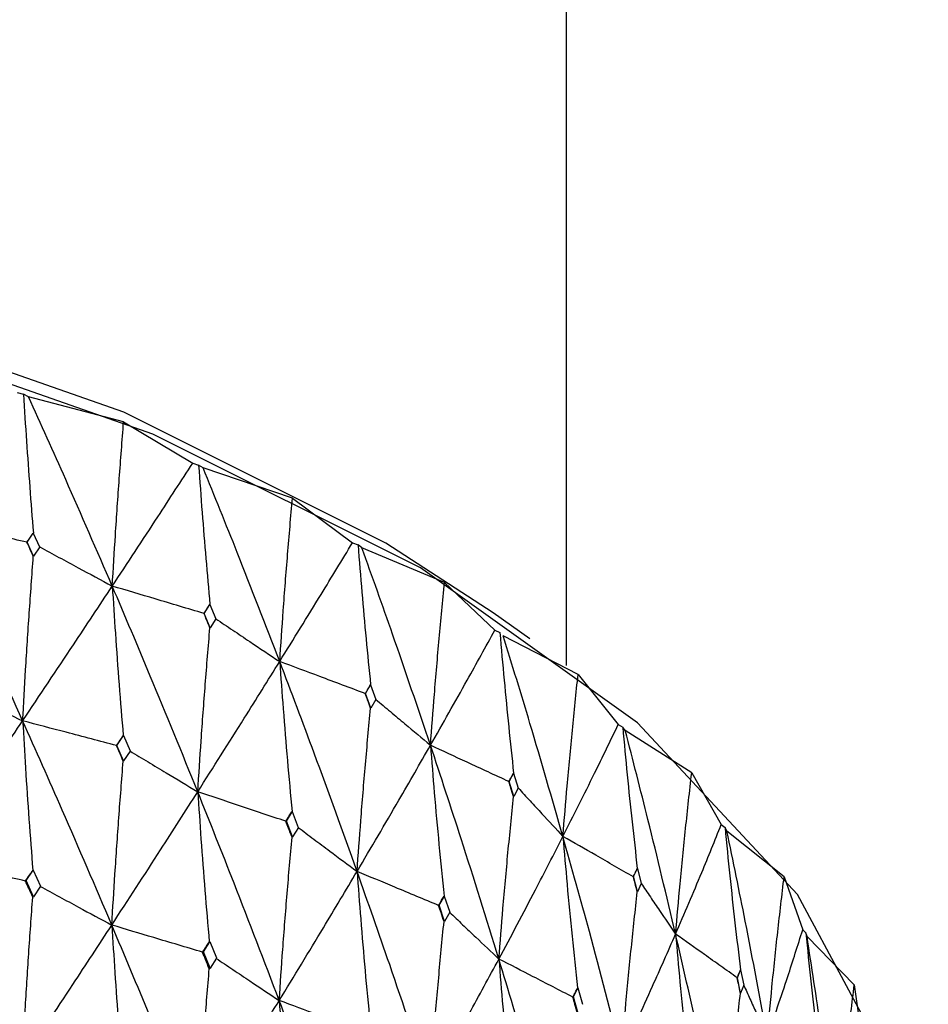
# Model space of a CAD drawing. Units: millimetres. Extents: x 29 to 262, y 32 to 510.
# Drawn here: x 60 to 65, y 473 to 479 of the extents above; entities that cross this region are included whole.
import ezdxf

# ---------------------------------------------------------------- set-up
doc = ezdxf.new("R2010")
doc.units = ezdxf.units.MM

msp = doc.modelspace()

# ---------------------------------------------------------------- linework, layer by layer
at = {"color": 7, "linetype": 'Continuous', "lineweight": 25}
for p, q in [((62.633, 475.2947), (62.633, 485.1849)), ((59.5962, 476.8031), (59.631, 476.794)), ((59.6589, 476.7803), (59.631, 476.794)), ((60.1847, 476.6409), (59.6589, 476.7803)), ((60.1847, 476.6409), (60.5668, 476.4127)), ((60.5668, 476.4127), (60.5994, 476.4019)), ((60.6244, 476.3868), (60.5994, 476.4019)), ((61.1182, 476.2206), (60.6244, 476.3868)), ((61.1182, 476.2206), (61.4504, 475.9737)), ((59.6512, 475.9765), (59.6506, 475.9761)), ((59.6506, 475.9761), (59.6506, 475.9761)), ((59.6512, 475.9765), (59.6858, 476.0268)), ((59.6864, 475.8989), (59.6512, 475.9765)), ((59.6857, 476.0271), (59.7207, 475.9503)), ((61.4504, 475.9737), (61.4806, 475.9613)), ((59.7209, 475.95), (59.6864, 475.8989)), ((61.5023, 475.945), (61.4806, 475.9613)), ((61.9586, 475.7539), (61.5023, 475.945)), ((59.6857, 475.8984), (59.6864, 475.8989)), ((61.9586, 475.7539), (62.2375, 475.491)), ((60.6302, 475.5831), (60.662, 475.6316)), ((60.6619, 475.6319), (60.6941, 475.5534)), ((60.6302, 475.5831), (60.6295, 475.5827)), ((60.6295, 475.5827), (60.6295, 475.5827)), ((60.6626, 475.5037), (60.6302, 475.5831)), ((60.6942, 475.553), (60.6626, 475.5037)), ((62.4309, 475.4421), (62.2268, 475.5865)), ((60.6618, 475.5032), (60.6626, 475.5037)), ((62.2375, 475.491), (62.2649, 475.477)), ((62.6969, 475.2458), (62.283, 475.4597)), ((62.6969, 475.2458), (62.9193, 474.9698)), ((61.5216, 475.1406), (61.5502, 475.1875)), ((61.5501, 475.1878), (61.5791, 475.1077)), ((61.5216, 475.1406), (61.5208, 475.1403)), ((61.5208, 475.1403), (61.5208, 475.1402)), ((61.5507, 475.0596), (61.5216, 475.1406)), ((61.5792, 475.1074), (61.5507, 475.0596)), ((61.5499, 475.0592), (61.5507, 475.0596)), ((62.9193, 474.9698), (62.9436, 474.9545)), ((62.958, 474.9363), (62.9436, 474.9545)), ((60.1479, 474.8539), (60.1837, 474.9076)), ((60.1834, 474.9083), (60.2202, 474.823)), ((63.3249, 474.7019), (62.958, 474.9363)), ((60.1479, 474.8539), (60.1458, 474.8526)), ((60.1458, 474.8526), (60.1458, 474.8526)), ((60.1848, 474.7681), (60.1479, 474.8539)), ((60.2205, 474.8224), (60.1848, 474.7681)), ((60.1825, 474.7667), (60.1848, 474.7681)), ((62.3156, 474.654), (62.3408, 474.6995)), ((62.3406, 474.6998), (62.3661, 474.6182)), ((63.3249, 474.7019), (63.4884, 474.4158)), ((62.3148, 474.6537), (62.3147, 474.6536)), ((62.3156, 474.654), (62.3148, 474.6537)), ((62.3412, 474.5715), (62.3156, 474.654)), ((62.3662, 474.6179), (62.3412, 474.5715)), ((62.3403, 474.5712), (62.3412, 474.5715)), ((61.0847, 474.4356), (61.1172, 474.4874)), ((61.117, 474.4881), (61.1504, 474.401)), ((61.0823, 474.4344), (61.0822, 474.4343)), ((61.0847, 474.4356), (61.0823, 474.4344)), ((61.1183, 474.3479), (61.0847, 474.4356)), ((61.1507, 474.4003), (61.1183, 474.3479)), ((63.4884, 474.4158), (63.5094, 474.3993)), ((63.5199, 474.3804), (63.5094, 474.3993)), ((61.1157, 474.3466), (61.1183, 474.3479)), ((63.8358, 474.1282), (63.5199, 474.3804)), ((59.6462, 474.1065), (59.6853, 474.1644)), ((59.685, 474.165), (59.7251, 474.0765)), ((63.0035, 474.1285), (63.0026, 474.1282)), ((63.0026, 474.1282), (63.0026, 474.1282)), ((63.0035, 474.1285), (63.0249, 474.1728)), ((63.0253, 474.0448), (63.0035, 474.1285)), ((63.0248, 474.1731), (63.0465, 474.0903)), ((63.8358, 474.1282), (63.9385, 473.8351)), ((59.6425, 474.104), (59.6424, 474.1042)), ((59.6462, 474.1065), (59.6425, 474.104)), ((59.6864, 474.0175), (59.6462, 474.1065)), ((59.7254, 474.0757), (59.6864, 474.0175)), ((63.0466, 474.09), (63.0253, 474.0448)), ((59.6826, 474.0149), (59.6864, 474.0175)), ((61.9288, 473.9705), (61.9578, 474.0208)), ((61.9576, 474.0215), (61.9873, 473.9327)), ((63.0243, 474.0445), (63.0253, 474.0448)), ((61.9288, 473.9705), (61.9262, 473.9694)), ((61.9262, 473.9694), (61.9262, 473.9694)), ((61.9587, 473.8811), (61.9288, 473.9705)), ((61.9876, 473.932), (61.9587, 473.8811)), ((61.9559, 473.88), (61.9587, 473.8811)), ((63.9385, 473.8351), (63.956, 473.8176)), ((63.9625, 473.7983), (63.956, 473.8176)), ((64.2239, 473.5309), (63.9625, 473.7983)), ((60.6256, 473.7133), (60.6615, 473.7692)), ((60.6613, 473.7699), (60.6981, 473.6793)), ((60.6214, 473.711), (60.6213, 473.7112)), ((60.6256, 473.7133), (60.6214, 473.711)), ((60.6626, 473.6223), (60.6256, 473.7133)), ((60.6984, 473.6785), (60.6626, 473.6223)), ((60.6582, 473.6199), (60.6626, 473.6223)), ((63.5778, 473.57), (63.5952, 473.6132)), ((63.5952, 473.6136), (63.6127, 473.5297)), ((63.5769, 473.5697), (63.5768, 473.5697)), ((63.5778, 473.57), (63.5769, 473.5697)), ((63.5955, 473.4852), (63.5778, 473.57)), ((63.6128, 473.5294), (63.5955, 473.4852)), ((64.2239, 473.5309), (64.2648, 473.2341)), ((62.6711, 473.4639), (62.6962, 473.5127)), ((62.696, 473.5134), (62.7218, 473.4232)), ((63.5945, 473.485), (63.5955, 473.4852)), ((62.6683, 473.4629), (62.6682, 473.4629)), ((62.6711, 473.4639), (62.6683, 473.4629)), ((62.697, 473.373), (62.6711, 473.4639))]:
    msp.add_line(p, q, dxfattribs=at)
at = {"color": 7, "linetype": 'Continuous', "lineweight": 25, "flags": 128}
for points in [[(62.2268, 475.5865), (61.634, 475.9709), (60.1857, 476.6951), (58.508, 477.2824), (56.6517, 477.7152), (54.6734, 477.9803), (52.633, 478.0696), (50.5926, 477.9803), (48.6143, 477.7152), (46.758, 477.2824), (45.0802, 476.6951), (43.632, 475.9709), (43.0392, 475.5865)], [(64.604, 471.5613), (64.633, 471.978), (64.4507, 473.0199), (63.9093, 474.0302), (63.0253, 474.978), (61.8255, 475.8348), (60.3464, 476.5743), (58.633, 477.1742), (56.7372, 477.6162), (54.7168, 477.8869), (52.633, 477.978), (50.5492, 477.8869), (48.5287, 477.6162), (46.633, 477.1742), (44.9195, 476.5743), (43.4405, 475.8348), (42.2407, 474.978), (41.3567, 474.0302), (40.8153, 473.0199), (40.633, 471.978), (40.6575, 471.595)]]:
    msp.add_lwpolyline(points, dxfattribs=at)
at = {"color": 7, "linetype": 'Continuous', "lineweight": 25}
for points, knots in [([(59.631, 476.794), (59.6365, 476.7074), (59.6475, 476.5355), (59.6658, 476.2799), (59.6792, 476.1115), (59.6859, 476.0273)], [0, 0, 0, 0, 0.33693, 0.668448, 1, 1, 1, 1]), ([(60.122, 475.7339), (60.0368, 475.9307), (59.8851, 476.281), (59.7279, 476.6281), (59.6589, 476.7803)], [0, 0, 0, 0, 0.561626, 1, 1, 1, 1]), ([(60.122, 475.7339), (60.1277, 475.8279), (60.1398, 476.0254), (60.1606, 476.3277), (60.1767, 476.5365), (60.1847, 476.6409)], [0, 0, 0, 0, 0.312093, 0.656034, 1, 1, 1, 1]), ([(60.122, 475.7339), (60.2064, 475.862), (60.3567, 476.0901), (60.5028, 476.3144), (60.5668, 476.4127)], [0, 0, 0, 0, 0.561628, 1, 1, 1, 1]), ([(60.5994, 476.4019), (60.6058, 476.3149), (60.6183, 476.1425), (60.6391, 475.8858), (60.6544, 475.7167), (60.662, 475.6321)], [0, 0, 0, 0, 0.336931, 0.668456, 1, 1, 1, 1]), ([(61.0476, 475.3172), (60.97, 475.5182), (60.8318, 475.8762), (60.6876, 476.2312), (60.6244, 476.3868)], [0, 0, 0, 0, 0.561633, 1, 1, 1, 1]), ([(61.0476, 475.3172), (61.0541, 475.4108), (61.0676, 475.6077), (61.0911, 475.9088), (61.1091, 476.1167), (61.1182, 476.2206)], [0, 0, 0, 0, 0.31209, 0.656023, 1, 1, 1, 1]), ([(59.6268, 474.9896), (59.5324, 475.1984), (59.3641, 475.5702), (59.1904, 475.9385), (59.1142, 476.1)], [0, 0, 0, 0, 0.561303, 1, 1, 1, 1]), ([(59.6506, 475.9761), (59.603, 475.9871), (59.5078, 476.009), (59.329, 476.0503), (59.1978, 476.0807), (59.1142, 476.1)], [0, 0, 0, 0, 0.266177, 0.532357, 1, 1, 1, 1]), ([(59.6506, 475.9761), (59.6571, 475.9856), (59.6688, 476.0025), (59.6805, 476.0194), (59.6856, 476.0269)], [0, 0, 0, 0, 0.560127, 1, 1, 1, 1]), ([(59.6857, 475.8984), (59.6792, 475.9129), (59.6675, 475.9389), (59.6558, 475.9647), (59.6506, 475.9761)], [0, 0, 0, 0, 0.560107, 1, 1, 1, 1]), ([(61.0476, 475.3172), (61.1243, 475.4411), (61.2609, 475.6616), (61.3927, 475.8786), (61.4504, 475.9737)], [0, 0, 0, 0, 0.56163, 1, 1, 1, 1]), ([(59.721, 475.9505), (59.7565, 475.9313), (59.8277, 475.8928), (59.9613, 475.8206), (60.0594, 475.7677), (60.122, 475.7339)], [0, 0, 0, 0, 0.266171, 0.532354, 1, 1, 1, 1]), ([(61.4806, 475.9613), (61.4877, 475.874), (61.5016, 475.7008), (61.5247, 475.4431), (61.5416, 475.273), (61.5501, 475.188)], [0, 0, 0, 0, 0.33692, 0.668448, 1, 1, 1, 1]), ([(61.8811, 474.8544), (61.8119, 475.0592), (61.6888, 475.424), (61.5591, 475.7862), (61.5023, 475.945)], [0, 0, 0, 0, 0.561626, 1, 1, 1, 1]), ([(59.6268, 474.9896), (59.6322, 475.0838), (59.6434, 475.2816), (59.663, 475.5845), (59.6782, 475.7938), (59.6857, 475.8984)], [0, 0, 0, 0, 0.312045, 0.656006, 1, 1, 1, 1]), ([(59.6268, 474.9896), (59.7207, 475.13), (59.8878, 475.38), (60.0506, 475.626), (60.122, 475.7339)], [0, 0, 0, 0, 0.561313, 1, 1, 1, 1]), ([(60.122, 475.7339), (60.1276, 475.6469), (60.1393, 475.4649), (60.1595, 475.1895), (60.175, 475.0019), (60.1828, 474.9081)], [0, 0, 0, 0, 0.314044, 0.657007, 1, 1, 1, 1]), ([(60.5947, 474.5977), (60.5079, 474.8112), (60.3532, 475.1916), (60.1925, 475.5686), (60.122, 475.7339)], [0, 0, 0, 0, 0.561317, 1, 1, 1, 1]), ([(60.6295, 475.5827), (60.5844, 475.5961), (60.4943, 475.6229), (60.3252, 475.6733), (60.2011, 475.7103), (60.122, 475.7339)], [0, 0, 0, 0, 0.266173, 0.532359, 1, 1, 1, 1]), ([(61.8811, 474.8544), (61.8882, 474.9477), (61.9031, 475.1438), (61.9288, 475.4436), (61.9487, 475.6505), (61.9586, 475.7539)], [0, 0, 0, 0, 0.312096, 0.656031, 1, 1, 1, 1]), ([(60.6295, 475.5827), (60.6355, 475.5918), (60.6463, 475.6082), (60.657, 475.6245), (60.6617, 475.6317)], [0, 0, 0, 0, 0.560155, 1, 1, 1, 1]), ([(60.6618, 475.5032), (60.6558, 475.5181), (60.645, 475.5446), (60.6343, 475.571), (60.6295, 475.5827)], [0, 0, 0, 0, 0.560103, 1, 1, 1, 1]), ([(60.6942, 475.5535), (60.7255, 475.5326), (60.7882, 475.4906), (60.906, 475.4118), (60.9925, 475.354), (61.0476, 475.3172)], [0, 0, 0, 0, 0.266174, 0.532363, 1, 1, 1, 1]), ([(60.5947, 474.5977), (60.6008, 474.6916), (60.6136, 474.8888), (60.6359, 475.1906), (60.6532, 475.399), (60.6618, 475.5032)], [0, 0, 0, 0, 0.312056, 0.656009, 1, 1, 1, 1]), ([(61.8811, 474.8544), (61.9493, 474.9744), (62.0707, 475.1882), (62.1866, 475.3987), (62.2375, 475.491)], [0, 0, 0, 0, 0.561623, 1, 1, 1, 1]), ([(62.2649, 475.477), (62.2725, 475.3894), (62.2877, 475.2155), (62.3129, 474.9564), (62.3313, 474.7855), (62.3405, 474.7)], [0, 0, 0, 0, 0.336911, 0.668443, 1, 1, 1, 1]), ([(62.6132, 474.3505), (62.5533, 474.5588), (62.4465, 474.9296), (62.3328, 475.2981), (62.283, 475.4597)], [0, 0, 0, 0, 0.56163, 1, 1, 1, 1]), ([(60.5947, 474.5977), (60.6808, 474.7334), (60.8343, 474.975), (60.9826, 475.2129), (61.0476, 475.3172)], [0, 0, 0, 0, 0.561309, 1, 1, 1, 1]), ([(61.0476, 475.3172), (61.0539, 475.2299), (61.0671, 475.0472), (61.0898, 474.7707), (61.1072, 474.5822), (61.116, 474.488)], [0, 0, 0, 0, 0.314052, 0.657007, 1, 1, 1, 1]), ([(61.4754, 474.1574), (61.3971, 474.3752), (61.2578, 474.7633), (61.1117, 475.1483), (61.0476, 475.3172)], [0, 0, 0, 0, 0.561305, 1, 1, 1, 1]), ([(61.5208, 475.1402), (61.4788, 475.1559), (61.3948, 475.1873), (61.2371, 475.2463), (61.1214, 475.2896), (61.0476, 475.3172)], [0, 0, 0, 0, 0.266173, 0.532356, 1, 1, 1, 1]), ([(62.6132, 474.3505), (62.6209, 474.4434), (62.637, 474.6387), (62.6648, 474.9371), (62.6862, 475.1429), (62.6969, 475.2458)], [0, 0, 0, 0, 0.312095, 0.656032, 1, 1, 1, 1]), ([(59.2065, 475.1938), (59.244, 475.1755), (59.319, 475.139), (59.4591, 475.0709), (59.5617, 475.0212), (59.6268, 474.9896)], [0, 0, 0, 0, 0.268034, 0.536057, 1, 1, 1, 1]), ([(61.5208, 475.1402), (61.5262, 475.1491), (61.5359, 475.1649), (61.5456, 475.1807), (61.5498, 475.1876)], [0, 0, 0, 0, 0.560203, 1, 1, 1, 1]), ([(61.5499, 475.0592), (61.5445, 475.0743), (61.5348, 475.1014), (61.5251, 475.1284), (61.5208, 475.1403)], [0, 0, 0, 0, 0.560032, 1, 1, 1, 1]), ([(61.579, 475.1079), (61.6058, 475.0854), (61.6594, 475.0404), (61.76, 474.9558), (61.834, 474.8939), (61.8811, 474.8544)], [0, 0, 0, 0, 0.26617, 0.532362, 1, 1, 1, 1]), ([(61.4754, 474.1574), (61.4821, 474.2509), (61.4964, 474.4474), (61.5211, 474.748), (61.5403, 474.9555), (61.5499, 475.0592)], [0, 0, 0, 0, 0.312048, 0.656007, 1, 1, 1, 1]), ([(59.1123, 474.227), (59.2096, 474.3706), (59.3832, 474.6266), (59.5525, 474.8789), (59.6268, 474.9896)], [0, 0, 0, 0, 0.560879, 1, 1, 1, 1]), ([(59.6268, 474.9896), (59.6319, 474.9027), (59.6427, 474.7206), (59.6612, 474.4451), (59.6757, 474.2575), (59.6829, 474.1636)], [0, 0, 0, 0, 0.313662, 0.65681, 1, 1, 1, 1]), ([(60.1197, 473.861), (60.029, 474.0729), (59.8673, 474.4507), (59.7002, 474.8252), (59.6268, 474.9896)], [0, 0, 0, 0, 0.560877, 1, 1, 1, 1]), ([(60.1458, 474.8526), (60.0994, 474.8648), (60.0066, 474.8892), (59.8336, 474.9349), (59.707, 474.9684), (59.6268, 474.9896)], [0, 0, 0, 0, 0.2680198, 0.5360501, 1, 1, 1, 1]), ([(62.6132, 474.3505), (62.6721, 474.4672), (62.777, 474.6751), (62.8759, 474.88), (62.9193, 474.9698)], [0, 0, 0, 0, 0.561626, 1, 1, 1, 1]), ([(62.9436, 474.9545), (62.9518, 474.8664), (62.968, 474.6916), (62.995, 474.4312), (63.0147, 474.2593), (63.0245, 474.1733)], [0, 0, 0, 0, 0.336924, 0.6684411, 1, 1, 1, 1]), ([(60.1458, 474.8526), (60.1526, 474.8628), (60.1647, 474.881), (60.1769, 474.8992), (60.1822, 474.9072)], [0, 0, 0, 0, 0.560119, 1, 1, 1, 1]), ([(63.236, 473.8111), (63.1859, 474.0223), (63.0967, 474.3982), (63.0003, 474.7723), (62.958, 474.9363)], [0, 0, 0, 0, 0.561621, 1, 1, 1, 1]), ([(60.1825, 474.7667), (60.1757, 474.7827), (60.1635, 474.8114), (60.1512, 474.84), (60.1458, 474.8526)], [0, 0, 0, 0, 0.560128, 1, 1, 1, 1]), ([(61.4754, 474.1574), (61.5529, 474.2887), (61.6909, 474.5227), (61.8231, 474.7532), (61.8811, 474.8544)], [0, 0, 0, 0, 0.5613107, 1, 1, 1, 1]), ([(61.8811, 474.8544), (61.888, 474.7667), (61.9025, 474.5833), (61.9274, 474.3055), (61.9466, 474.1161), (61.9562, 474.0214)], [0, 0, 0, 0, 0.314042, 0.656998, 1, 1, 1, 1]), ([(62.2591, 473.6735), (62.1903, 473.8951), (62.0678, 474.29), (61.938, 474.6823), (61.8811, 474.8544)], [0, 0, 0, 0, 0.561301, 1, 1, 1, 1]), ([(62.3147, 474.6536), (62.2762, 474.6714), (62.1993, 474.707), (62.0547, 474.7739), (61.9487, 474.8231), (61.8811, 474.8544)], [0, 0, 0, 0, 0.266181, 0.532354, 1, 1, 1, 1]), ([(60.2194, 474.8228), (60.2529, 474.8026), (60.3199, 474.7624), (60.4449, 474.6873), (60.5366, 474.6325), (60.5947, 474.5977)], [0, 0, 0, 0, 0.26803, 0.536056, 1, 1, 1, 1]), ([(60.1197, 473.861), (60.1254, 473.9549), (60.1374, 474.1522), (60.1582, 474.4541), (60.1744, 474.6625), (60.1825, 474.7667)], [0, 0, 0, 0, 0.312552, 0.656248, 1, 1, 1, 1]), ([(62.3147, 474.6536), (62.3195, 474.6622), (62.328, 474.6775), (62.3365, 474.6929), (62.3403, 474.6996)], [0, 0, 0, 0, 0.560125, 1, 1, 1, 1]), ([(63.236, 473.8111), (63.2442, 473.9036), (63.2613, 474.0981), (63.2908, 474.395), (63.3135, 474.5996), (63.3249, 474.7019)], [0, 0, 0, 0, 0.312097, 0.656029, 1, 1, 1, 1]), ([(62.3403, 474.5712), (62.3355, 474.5866), (62.327, 474.6141), (62.3185, 474.6416), (62.3148, 474.6537)], [0, 0, 0, 0, 0.560079, 1, 1, 1, 1]), ([(62.3659, 474.6184), (62.3878, 474.5946), (62.4317, 474.5471), (62.5141, 474.4578), (62.5746, 474.3922), (62.6132, 474.3505)], [0, 0, 0, 0, 0.266178, 0.532359, 1, 1, 1, 1]), ([(60.1197, 473.861), (60.2098, 473.9997), (60.3705, 474.2469), (60.5263, 474.4907), (60.5947, 474.5977)], [0, 0, 0, 0, 0.560884, 1, 1, 1, 1]), ([(60.5947, 474.5977), (60.6005, 474.5105), (60.6128, 474.3278), (60.6339, 474.0513), (60.6503, 473.8628), (60.6585, 473.7686)], [0, 0, 0, 0, 0.313664, 0.656817, 1, 1, 1, 1]), ([(61.0451, 473.4444), (60.9625, 473.6608), (60.8152, 474.0468), (60.662, 474.4296), (60.5947, 474.5977)], [0, 0, 0, 0, 0.560885, 1, 1, 1, 1]), ([(61.0822, 474.4343), (61.0387, 474.4489), (60.9515, 474.478), (60.7889, 474.5325), (60.67, 474.5724), (60.5947, 474.5977)], [0, 0, 0, 0, 0.268032, 0.536054, 1, 1, 1, 1]), ([(62.2591, 473.6735), (62.2665, 473.7666), (62.2821, 473.9623), (62.309, 474.2615), (62.3298, 474.468), (62.3403, 474.5712)], [0, 0, 0, 0, 0.312041, 0.656012, 1, 1, 1, 1]), ([(61.0822, 474.4343), (61.0885, 474.4442), (61.0995, 474.4618), (61.1106, 474.4794), (61.1155, 474.4871)], [0, 0, 0, 0, 0.560082, 1, 1, 1, 1]), ([(61.1157, 474.3466), (61.1095, 474.363), (61.0983, 474.3922), (61.0872, 474.4215), (61.0823, 474.4344)], [0, 0, 0, 0, 0.560077, 1, 1, 1, 1]), ([(61.1493, 474.4008), (61.1784, 474.379), (61.2366, 474.3355), (61.3452, 474.2543), (61.4249, 474.195), (61.4754, 474.1574)], [0, 0, 0, 0, 0.268023, 0.536059, 1, 1, 1, 1]), ([(63.236, 473.8111), (63.285, 473.9251), (63.3722, 474.1279), (63.453, 474.3281), (63.4884, 474.4158)], [0, 0, 0, 0, 0.561625, 1, 1, 1, 1]), ([(63.5094, 474.3993), (63.518, 474.3108), (63.5351, 474.1351), (63.5635, 473.8733), (63.5843, 473.7003), (63.5947, 473.6138)], [0, 0, 0, 0, 0.336921, 0.66844, 1, 1, 1, 1]), ([(61.0451, 473.4444), (61.0515, 473.538), (61.0649, 473.7346), (61.0884, 474.0353), (61.1066, 474.2428), (61.1157, 474.3466)], [0, 0, 0, 0, 0.312541, 0.656246, 1, 1, 1, 1]), ([(62.2591, 473.6735), (62.3271, 473.801), (62.4483, 474.0282), (62.5629, 474.2522), (62.6132, 474.3505)], [0, 0, 0, 0, 0.56131, 1, 1, 1, 1]), ([(62.6132, 474.3505), (62.6207, 474.2625), (62.6364, 474.0783), (62.6632, 473.7991), (62.684, 473.6087), (62.6943, 473.5134)], [0, 0, 0, 0, 0.314041, 0.656998, 1, 1, 1, 1]), ([(62.9375, 473.1512), (62.8789, 473.3762), (62.7744, 473.7771), (62.6624, 474.1756), (62.6132, 474.3505)], [0, 0, 0, 0, 0.561308, 1, 1, 1, 1]), ([(63.0026, 474.1282), (62.968, 474.1479), (62.8989, 474.1873), (62.7691, 474.2614), (62.6739, 474.3158), (62.6132, 474.3505)], [0, 0, 0, 0, 0.26618, 0.53235, 1, 1, 1, 1]), ([(63.7427, 473.2422), (63.703, 473.4557), (63.6323, 473.8358), (63.5541, 474.2144), (63.5199, 474.3804)], [0, 0, 0, 0, 0.561628, 1, 1, 1, 1]), ([(59.6245, 473.1094), (59.53, 473.3191), (59.3616, 473.6932), (59.1884, 474.064), (59.1123, 474.227)], [0, 0, 0, 0, 0.560466, 1, 1, 1, 1]), ([(59.6424, 474.1042), (59.5948, 474.1152), (59.4996, 474.1371), (59.3229, 474.178), (59.1938, 474.208), (59.1123, 474.227)], [0, 0, 0, 0, 0.269189, 0.538385, 1, 1, 1, 1]), ([(59.6425, 474.104), (59.65, 474.115), (59.6632, 474.1346), (59.6765, 474.1542), (59.6823, 474.1628)], [0, 0, 0, 0, 0.560074, 1, 1, 1, 1]), ([(61.0451, 473.4444), (61.127, 473.5786), (61.2732, 473.8178), (61.4137, 474.0538), (61.4754, 474.1574)], [0, 0, 0, 0, 0.560883, 1, 1, 1, 1]), ([(61.4754, 474.1574), (61.4818, 474.0698), (61.4954, 473.8864), (61.5189, 473.6088), (61.5371, 473.4194), (61.5463, 473.3248)], [0, 0, 0, 0, 0.313657, 0.656812, 1, 1, 1, 1]), ([(61.8783, 472.9817), (61.8047, 473.2022), (61.6736, 473.5954), (61.5358, 473.9859), (61.4754, 474.1574)], [0, 0, 0, 0, 0.560885, 1, 1, 1, 1]), ([(61.9262, 473.9694), (61.8858, 473.9862), (61.8052, 474.0197), (61.6549, 474.0824), (61.545, 474.1283), (61.4754, 474.1574)], [0, 0, 0, 0, 0.268028, 0.536053, 1, 1, 1, 1]), ([(63.0026, 474.1282), (63.0067, 474.1366), (63.0139, 474.1515), (63.0212, 474.1664), (63.0243, 474.1729)], [0, 0, 0, 0, 0.560098, 1, 1, 1, 1]), ([(63.0243, 474.0445), (63.0203, 474.0601), (63.0131, 474.0881), (63.0058, 474.116), (63.0026, 474.1282)], [0, 0, 0, 0, 0.560173, 1, 1, 1, 1]), ([(63.7427, 473.2422), (63.7512, 473.3342), (63.7691, 473.5277), (63.8, 473.8231), (63.8239, 474.0265), (63.8358, 474.1282)], [0, 0, 0, 0, 0.31209, 0.656034, 1, 1, 1, 1]), ([(59.6826, 474.0149), (59.6751, 474.0316), (59.6617, 474.0614), (59.6483, 474.0911), (59.6424, 474.1042)], [0, 0, 0, 0, 0.560056, 1, 1, 1, 1]), ([(59.7229, 474.075), (59.7585, 474.0558), (59.8296, 474.0173), (59.9618, 473.9459), (60.0586, 473.8939), (60.1197, 473.861)], [0, 0, 0, 0, 0.269188, 0.538384, 1, 1, 1, 1]), ([(63.0461, 474.0905), (63.0629, 474.0657), (63.0966, 474.0161), (63.1599, 473.923), (63.2064, 473.8547), (63.236, 473.8111)], [0, 0, 0, 0, 0.266171, 0.532357, 1, 1, 1, 1]), ([(59.6245, 473.1094), (59.6297, 473.2035), (59.6408, 473.4007), (59.66, 473.7025), (59.6751, 473.9108), (59.6826, 474.0149)], [0, 0, 0, 0, 0.31305, 0.656502, 1, 1, 1, 1]), ([(61.9262, 473.9694), (61.9317, 473.979), (61.9416, 473.996), (61.9514, 474.0131), (61.9558, 474.0206)], [0, 0, 0, 0, 0.560096, 1, 1, 1, 1]), ([(62.9375, 473.1512), (62.9454, 473.2439), (62.962, 473.4388), (62.9908, 473.7366), (63.0132, 473.9419), (63.0243, 474.0445)], [0, 0, 0, 0, 0.312057, 0.656017, 1, 1, 1, 1]), ([(61.9559, 473.88), (61.9504, 473.8967), (61.9405, 473.9265), (61.9305, 473.9563), (61.9262, 473.9694)], [0, 0, 0, 0, 0.560147, 1, 1, 1, 1]), ([(61.9858, 473.9326), (62.0102, 473.9094), (62.0589, 473.863), (62.15, 473.7767), (62.2168, 473.7135), (62.2591, 473.6735)], [0, 0, 0, 0, 0.268031, 0.536051, 1, 1, 1, 1]), ([(59.6245, 473.1094), (59.7183, 473.2507), (59.8856, 473.5028), (60.0482, 473.7516), (60.1197, 473.861)], [0, 0, 0, 0, 0.5604626, 1, 1, 1, 1]), ([(60.1197, 473.861), (60.1251, 473.7739), (60.1365, 473.5912), (60.1563, 473.3149), (60.1718, 473.1266), (60.1796, 473.0324)], [0, 0, 0, 0, 0.313315, 0.656634, 1, 1, 1, 1]), ([(60.592, 472.7176), (60.5052, 472.9321), (60.3503, 473.3147), (60.1901, 473.6942), (60.1197, 473.861)], [0, 0, 0, 0, 0.5604656, 1, 1, 1, 1]), ([(60.6213, 473.7112), (60.5763, 473.7246), (60.4862, 473.7514), (60.3189, 473.8013), (60.1968, 473.8379), (60.1197, 473.861)], [0, 0, 0, 0, 0.269193, 0.538389, 1, 1, 1, 1]), ([(61.8783, 472.9817), (61.8853, 473.075), (61.9001, 473.2708), (61.9259, 473.5702), (61.9459, 473.7767), (61.9559, 473.88)], [0, 0, 0, 0, 0.312548, 0.656249, 1, 1, 1, 1]), ([(62.9375, 473.1512), (62.9952, 473.2754), (63.0981, 473.4967), (63.194, 473.7153), (63.236, 473.8111)], [0, 0, 0, 0, 0.561305, 1, 1, 1, 1]), ([(63.236, 473.8111), (63.244, 473.7227), (63.2606, 473.5376), (63.2891, 473.2571), (63.3112, 473.0655), (63.3222, 472.9697)], [0, 0, 0, 0, 0.314038, 0.656993, 1, 1, 1, 1]), ([(63.5029, 472.5964), (63.4551, 472.8241), (63.37, 473.23), (63.2769, 473.6339), (63.236, 473.8111)], [0, 0, 0, 0, 0.561311, 1, 1, 1, 1]), ([(63.5768, 473.5697), (63.5466, 473.5911), (63.4861, 473.6339), (63.3724, 473.7144), (63.2891, 473.7735), (63.236, 473.8111)], [0, 0, 0, 0, 0.266177, 0.532358, 1, 1, 1, 1]), ([(63.7427, 473.2422), (63.7812, 473.3538), (63.8498, 473.5526), (63.9115, 473.749), (63.9385, 473.8351)], [0, 0, 0, 0, 0.561628, 1, 1, 1, 1]), ([(63.956, 473.8176), (63.965, 473.7286), (63.9828, 473.5521), (64.0124, 473.2887), (64.034, 473.1146), (64.0448, 473.0275)], [0, 0, 0, 0, 0.336924, 0.66845, 1, 1, 1, 1]), ([(64.1276, 472.6499), (64.0987, 472.8652), (64.0474, 473.2485), (63.9883, 473.6307), (63.9625, 473.7983)], [0, 0, 0, 0, 0.561629, 1, 1, 1, 1]), ([(60.6214, 473.711), (60.6283, 473.7216), (60.6405, 473.7406), (60.6527, 473.7595), (60.658, 473.7678)], [0, 0, 0, 0, 0.560063, 1, 1, 1, 1]), ([(60.6582, 473.6199), (60.6513, 473.637), (60.6391, 473.6674), (60.6267, 473.6978), (60.6213, 473.7112)], [0, 0, 0, 0, 0.560034, 1, 1, 1, 1]), ([(60.6953, 473.6779), (60.7266, 473.657), (60.7893, 473.615), (60.9058, 473.5371), (60.9912, 473.4803), (61.0451, 473.4444)], [0, 0, 0, 0, 0.2692, 0.538392, 1, 1, 1, 1]), ([(61.8783, 472.9817), (61.9512, 473.1118), (62.0811, 473.3438), (62.2048, 473.5729), (62.2591, 473.6735)], [0, 0, 0, 0, 0.560884, 1, 1, 1, 1]), ([(62.2591, 473.6735), (62.2662, 473.5855), (62.281, 473.4014), (62.3065, 473.1224), (62.3264, 472.9321), (62.3363, 472.8369)], [0, 0, 0, 0, 0.313655, 0.656807, 1, 1, 1, 1]), ([(62.6102, 472.478), (62.5465, 472.7021), (62.4328, 473.1018), (62.3121, 473.499), (62.2591, 473.6735)], [0, 0, 0, 0, 0.560874, 1, 1, 1, 1]), ([(62.6682, 473.4629), (62.6317, 473.4817), (62.5585, 473.5193), (62.4221, 473.5894), (62.3224, 473.6409), (62.2591, 473.6735)], [0, 0, 0, 0, 0.2680227, 0.5360426, 1, 1, 1, 1]), ([(60.592, 472.7176), (60.598, 472.8114), (60.6106, 473.008), (60.6325, 473.3088), (60.6497, 473.5162), (60.6582, 473.6199)], [0, 0, 0, 0, 0.31306, 0.656512, 1, 1, 1, 1]), ([(63.5768, 473.5697), (63.5802, 473.5779), (63.5861, 473.5924), (63.592, 473.607), (63.5946, 473.6134)], [0, 0, 0, 0, 0.560132, 1, 1, 1, 1]), ([(63.5945, 473.485), (63.5912, 473.5008), (63.5854, 473.5291), (63.5795, 473.5573), (63.5769, 473.5697)], [0, 0, 0, 0, 0.560077, 1, 1, 1, 1]), ([(63.6122, 473.5299), (63.6238, 473.5044), (63.6469, 473.4533), (63.6903, 473.3574), (63.7223, 473.287), (63.7427, 473.2422)], [0, 0, 0, 0, 0.266178, 0.532352, 1, 1, 1, 1]), ([(64.1276, 472.6499), (64.1364, 472.7415), (64.1549, 472.934), (64.1869, 473.2277), (64.2116, 473.4299), (64.2239, 473.5309)], [0, 0, 0, 0, 0.312095, 0.656024, 1, 1, 1, 1]), ([(62.6682, 473.4629), (62.673, 473.4722), (62.6816, 473.4888), (62.6902, 473.5054), (62.6939, 473.5126)], [0, 0, 0, 0, 0.560007, 1, 1, 1, 1]), ([(63.5029, 472.5964), (63.5112, 472.6886), (63.5288, 472.8826), (63.5592, 473.1788), (63.5827, 473.3829), (63.5945, 473.485)], [0, 0, 0, 0, 0.312054, 0.656007, 1, 1, 1, 1]), ([(60.592, 472.7176), (60.6781, 472.8542), (60.8317, 473.0979), (60.9799, 473.3386), (61.0451, 473.4444)], [0, 0, 0, 0, 0.5604621, 1, 1, 1, 1]), ([(61.0451, 473.4444), (61.0512, 473.3569), (61.064, 473.1737), (61.0863, 472.8963), (61.1037, 472.7071), (61.1123, 472.6125)], [0, 0, 0, 0, 0.313324, 0.656639, 1, 1, 1, 1]), ([(61.4724, 472.2775), (61.3942, 472.4962), (61.2546, 472.8865), (61.109, 473.2741), (61.0451, 473.4444)], [0, 0, 0, 0, 0.560466, 1, 1, 1, 1]), ([(61.5127, 473.2692), (61.4707, 473.2849), (61.3867, 473.3163), (61.2308, 473.3746), (61.117, 473.4174), (61.0451, 473.4444)], [0, 0, 0, 0, 0.269196, 0.538388, 1, 1, 1, 1]), ([(62.694, 473.3721), (62.6892, 473.389), (62.6806, 473.4193), (62.6721, 473.4496), (62.6683, 473.4629)], [0, 0, 0, 0, 0.5600234, 1, 1, 1, 1])]:
    msp.add_open_spline(points, degree=3, knots=knots, dxfattribs=at)

doc.saveas('drawing.dxf')
